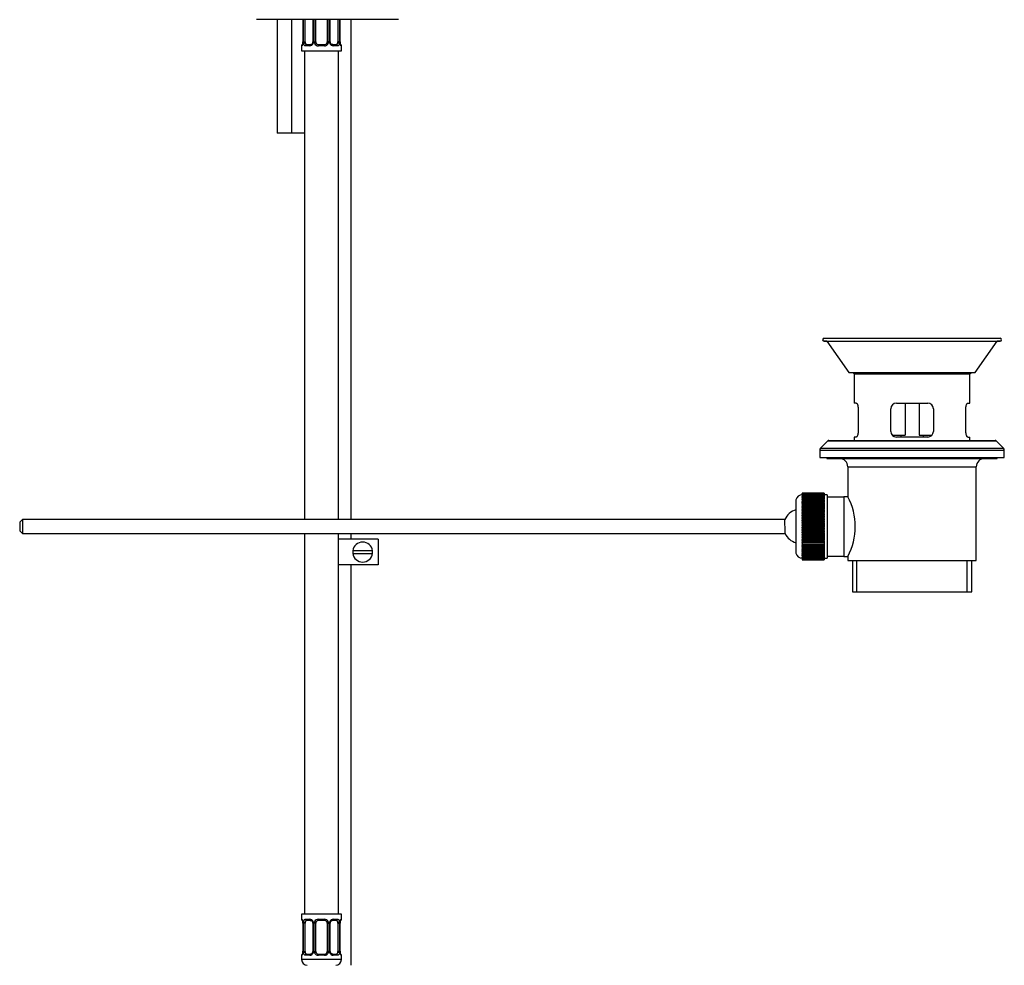
# Model space of a CAD drawing. Units: millimetres. Extents: x 7 to 205, y 26 to 289.
# Drawn here: x 84 to 188, y 121 to 221 of the extents above; entities that cross this region are included whole.
import ezdxf

# ---------------------------------------------------------------- set-up
doc = ezdxf.new("R2010")
doc.units = ezdxf.units.MM
for name, color, linetype in [('6776', 7, 'Continuous'), ('6947', 7, 'Continuous'), ('7719', 7, 'Continuous'), ('7723', 7, 'Continuous'), ('7943', 7, 'Continuous'), ('8232', 7, 'Continuous'), ('849', 7, 'Continuous'), ('Défaut', 7, 'Continuous')]:
    doc.layers.add(name, color=color, linetype=linetype)

# ---------------------------------------------------------------- blocks, each defined once
blk = doc.blocks.new('SE')
at = {"layer": '6776', "color": 7, "linetype": 'Continuous'}
for p, q in [((121.73, 166.08), (117.57, 166.08)), ((121.73, 166.08), (121.73, 163.38)), ((121.12, 164.88), (119.04, 164.88)), ((119.04, 164.58), (121.12, 164.58)), ((121.73, 163.38), (117.57, 163.38))]:
    blk.add_line(p, q, dxfattribs=at)
for start, end in [(8.2132, 171.7868), (171.7868, 188.2132), (188.2132, 351.7868), (351.7868, 8.2132)]:
    blk.add_arc((120.08, 164.73), 1.05, start, end, dxfattribs=at)
for points in [[(117.53, 166.06), (117.54, 166.07), (117.55, 166.07), (117.57, 166.08)], [(117.57, 163.38), (117.55, 163.38), (117.54, 163.39), (117.53, 163.39)]]:
    blk.add_open_spline(points, degree=3, dxfattribs=at)
at = {"layer": '6947', "color": 7, "linetype": 'Continuous'}
for p, q in [((177.39, 180.48), (177.39, 177.09)), ((178.87, 180.48), (178.87, 177.09)), ((176.03, 177.09), (177.39, 177.09)), ((176.93, 177.09), (176.93, 176.88)), ((178.87, 177.09), (180.23, 177.09)), ((179.33, 176.88), (179.33, 177.09))]:
    blk.add_line(p, q, dxfattribs=at)
at = {"layer": '7719', "color": 7, "linetype": 'Continuous'}
for p, q in [((118.88, 168.18), (118.88, 220.98)), ((118.88, 166.08), (118.88, 166.68)), ((118.88, 121.08), (118.88, 163.38)), ((117.38, 121.09), (117.38, 121.08))]:
    blk.add_line(p, q, dxfattribs=at)
at = {"layer": '7723', "color": 7, "linetype": 'Continuous'}
for p, q in [((168.83, 187.32), (187.43, 187.32)), ((168.83, 187.02), (187.43, 187.02)), ((169.14, 187), (187.12, 187)), ((169.14, 187), (171.46, 183.72)), ((184.79, 183.72), (187.12, 187)), ((171.46, 183.72), (184.79, 183.72)), ((171.86, 183.72), (172.01, 183.57)), ((172.01, 183.57), (184.25, 183.57)), ((172.01, 183.57), (172.01, 180.48)), ((184.25, 183.57), (184.4, 183.72)), ((184.25, 180.48), (184.25, 183.57)), ((172.23, 180.48), (172.01, 180.48)), ((176.48, 180.48), (179.78, 180.48)), ((184.02, 180.48), (184.25, 180.48)), ((172.44, 179.88), (172.44, 177.48)), ((175.88, 177.48), (175.88, 179.88)), ((180.38, 179.88), (180.38, 177.48)), ((183.82, 177.48), (183.82, 179.88)), ((172.23, 176.88), (172.01, 176.88)), ((172.01, 176.88), (172.01, 176.52)), ((179.78, 176.88), (176.48, 176.88)), ((184.02, 176.88), (184.25, 176.88)), ((184.25, 176.52), (184.25, 176.88)), ((169.23, 176.47), (168.47, 175.71)), ((169.23, 176.47), (187.02, 176.47)), ((169.34, 176.52), (186.92, 176.52)), ((187.79, 175.71), (187.02, 176.47)), ((168.38, 175.49), (187.88, 175.49)), ((168.38, 175.49), (168.38, 174.72)), ((168.47, 175.71), (187.79, 175.71)), ((187.88, 174.72), (187.88, 175.49)), ((168.38, 174.72), (187.88, 174.72)), ((169.13, 174.72), (169.13, 174.63)), ((169.13, 174.63), (187.13, 174.63)), ((187.13, 174.63), (187.13, 174.72)), ((171.34, 173.73), (184.91, 173.73)), ((171.34, 173.73), (171.34, 170.58)), ((184.91, 163.83), (184.91, 173.73)), ((166.52, 170.94), (166.52, 170.93)), ((168.86, 170.94), (166.52, 170.94)), ((166.52, 170.94), (168.86, 170.94)), ((166.52, 170.94), (166.52, 170.94)), ((166.52, 170.93), (168.86, 170.93)), ((166.52, 170.92), (166.52, 170.93)), ((166.52, 170.92), (166.52, 170.91)), ((168.86, 170.92), (166.52, 170.92)), ((166.52, 170.91), (168.86, 170.91)), ((166.52, 170.9), (166.52, 170.91)), ((166.52, 170.9), (166.52, 170.88)), ((168.86, 170.9), (166.52, 170.9)), ((166.52, 170.88), (168.86, 170.88)), ((166.52, 170.87), (166.52, 170.88)), ((166.52, 170.87), (166.52, 170.85)), ((168.86, 170.87), (166.52, 170.87)), ((166.52, 170.85), (168.86, 170.85)), ((166.52, 170.83), (166.52, 170.85)), ((166.52, 170.83), (166.52, 170.8)), ((168.86, 170.83), (166.52, 170.83)), ((166.52, 170.8), (168.86, 170.8)), ((166.52, 170.79), (166.52, 170.8)), ((166.52, 170.79), (166.52, 170.75)), ((168.86, 170.79), (166.52, 170.79)), ((166.52, 170.75), (168.86, 170.75)), ((166.52, 170.73), (166.52, 170.75)), ((166.52, 170.73), (166.52, 170.68)), ((168.86, 170.73), (166.52, 170.73)), ((166.52, 170.68), (168.86, 170.68)), ((166.52, 170.66), (166.52, 170.68)), ((166.52, 170.66), (166.52, 170.61)), ((168.86, 170.66), (166.52, 170.66)), ((168.86, 170.94), (168.86, 170.93)), ((168.86, 170.94), (168.86, 170.94)), ((168.86, 170.92), (168.86, 170.93)), ((168.86, 170.92), (168.86, 170.91)), ((168.86, 170.9), (168.86, 170.91)), ((168.86, 170.9), (168.86, 170.88)), ((168.86, 170.87), (168.86, 170.88)), ((168.86, 170.87), (168.86, 170.85)), ((168.86, 170.83), (168.86, 170.85)), ((168.86, 170.83), (168.86, 170.8)), ((168.86, 170.79), (168.86, 170.8)), ((168.86, 170.79), (168.86, 170.75)), ((169.16, 170.77), (168.86, 170.77)), ((168.86, 170.73), (168.86, 170.75)), ((168.86, 170.73), (168.86, 170.68)), ((168.86, 170.66), (168.86, 170.68)), ((168.86, 170.66), (168.86, 170.61)), ((169.16, 170.77), (169.16, 164.08)), ((165.86, 170.24), (165.86, 164.62)), ((166.52, 170.61), (168.86, 170.61)), ((166.52, 170.58), (166.52, 170.61)), ((166.52, 170.58), (166.52, 170.53)), ((168.86, 170.58), (166.52, 170.58)), ((166.52, 170.53), (168.86, 170.53)), ((166.52, 170.5), (166.52, 170.53)), ((166.52, 170.5), (166.52, 170.44)), ((168.86, 170.5), (166.52, 170.5)), ((166.52, 170.44), (168.86, 170.44)), ((166.52, 170.41), (166.52, 170.44)), ((166.52, 170.41), (166.52, 170.34)), ((168.86, 170.41), (166.52, 170.41)), ((166.52, 170.34), (168.86, 170.34)), ((166.52, 170.3), (166.52, 170.34)), ((166.52, 170.3), (166.52, 170.23)), ((168.86, 170.3), (166.52, 170.3)), ((166.52, 170.23), (168.86, 170.23)), ((166.52, 170.2), (166.52, 170.23)), ((166.52, 170.2), (166.52, 170.12)), ((168.86, 170.2), (166.52, 170.2)), ((166.52, 170.12), (168.86, 170.12)), ((166.52, 170.08), (166.52, 170.12)), ((166.52, 170.08), (166.52, 169.99)), ((168.86, 170.08), (166.52, 170.08)), ((166.52, 169.99), (168.86, 169.99)), ((166.52, 169.95), (166.52, 169.99)), ((166.52, 169.95), (166.52, 169.87)), ((168.86, 169.95), (166.52, 169.95)), ((166.52, 169.87), (168.86, 169.87)), ((166.52, 169.82), (166.52, 169.87)), ((166.52, 169.82), (166.52, 169.73)), ((168.86, 169.82), (166.52, 169.82)), ((166.52, 169.73), (168.86, 169.73)), ((166.52, 169.69), (166.52, 169.73)), ((166.52, 169.69), (166.52, 169.59)), ((168.86, 169.69), (166.52, 169.69)), ((166.52, 169.59), (168.86, 169.59)), ((166.52, 169.54), (166.52, 169.59)), ((168.86, 170.58), (168.86, 170.61)), ((168.86, 170.58), (168.86, 170.53)), ((168.86, 170.5), (168.86, 170.53)), ((168.86, 170.5), (168.86, 170.44)), ((168.86, 170.41), (168.86, 170.44)), ((168.86, 170.41), (168.86, 170.34)), ((168.86, 170.3), (168.86, 170.34)), ((168.86, 170.3), (168.86, 170.23)), ((168.86, 170.2), (168.86, 170.23)), ((168.86, 170.2), (168.86, 170.12)), ((168.86, 170.08), (168.86, 170.12)), ((168.86, 170.08), (168.86, 169.99)), ((168.86, 169.95), (168.86, 169.99)), ((168.86, 169.95), (168.86, 169.87)), ((168.86, 169.82), (168.86, 169.87)), ((168.86, 169.82), (168.86, 169.73)), ((168.86, 169.69), (168.86, 169.73)), ((168.86, 169.69), (168.86, 169.59)), ((168.86, 169.54), (168.86, 169.59)), ((170.93, 170.55), (169.16, 170.55)), ((170.93, 170.58), (170.93, 164.28)), ((171.34, 170.58), (170.93, 170.58)), ((166.52, 169.54), (166.52, 169.44)), ((168.86, 169.54), (166.52, 169.54)), ((166.52, 169.44), (168.86, 169.44)), ((166.52, 169.39), (166.52, 169.44)), ((166.52, 169.39), (166.52, 169.29)), ((168.86, 169.39), (166.52, 169.39)), ((166.52, 169.29), (168.86, 169.29)), ((166.52, 169.24), (166.52, 169.29)), ((166.52, 169.24), (166.52, 169.13)), ((168.86, 169.24), (166.52, 169.24)), ((166.52, 169.13), (168.86, 169.13)), ((166.52, 169.08), (166.52, 169.13)), ((166.52, 169.08), (166.52, 168.97)), ((168.86, 169.08), (166.52, 169.08)), ((166.52, 168.97), (166.52, 168.97)), ((166.52, 168.97), (168.86, 168.97)), ((168.86, 168.97), (166.52, 168.97)), ((166.52, 168.91), (166.52, 168.97)), ((166.52, 168.91), (166.52, 168.81)), ((168.86, 168.91), (166.52, 168.91)), ((166.52, 168.81), (166.52, 168.8)), ((168.86, 168.81), (166.52, 168.81)), ((166.52, 168.8), (168.86, 168.8)), ((166.52, 168.74), (166.52, 168.8)), ((166.52, 168.74), (166.52, 168.65)), ((168.86, 168.74), (166.52, 168.74)), ((166.52, 168.65), (166.52, 168.63)), ((168.86, 168.65), (166.52, 168.65)), ((166.52, 168.63), (168.86, 168.63)), ((166.52, 168.57), (166.52, 168.63)), ((166.52, 168.57), (166.52, 168.48)), ((168.86, 168.57), (166.52, 168.57)), ((168.86, 169.54), (168.86, 169.44)), ((168.86, 169.39), (168.86, 169.44)), ((168.86, 169.39), (168.86, 169.29)), ((168.86, 169.24), (168.86, 169.29)), ((168.86, 169.24), (168.86, 169.13)), ((168.86, 169.08), (168.86, 169.13)), ((168.86, 169.08), (168.86, 168.97)), ((168.86, 168.97), (168.86, 168.97)), ((168.86, 168.91), (168.86, 168.97)), ((168.86, 168.91), (168.86, 168.81)), ((168.86, 168.81), (168.86, 168.8)), ((168.86, 168.74), (168.86, 168.8)), ((168.86, 168.74), (168.86, 168.65)), ((168.86, 168.65), (168.86, 168.63)), ((168.86, 168.57), (168.86, 168.63)), ((168.86, 168.57), (168.86, 168.48)), ((84.14, 168.18), (83.84, 167.88)), ((83.84, 167.88), (83.84, 166.98)), ((84.14, 168.18), (84.14, 166.68)), ((164.69, 168.18), (84.14, 168.18)), ((166.52, 168.48), (166.52, 168.45)), ((168.86, 168.48), (166.52, 168.48)), ((166.52, 168.45), (168.86, 168.45)), ((166.52, 168.4), (166.52, 168.45)), ((166.52, 168.4), (166.52, 168.31)), ((168.86, 168.4), (166.52, 168.4)), ((166.52, 168.31), (166.52, 168.28)), ((168.86, 168.31), (166.52, 168.31)), ((166.52, 168.28), (168.86, 168.28)), ((166.52, 168.22), (166.52, 168.28)), ((166.52, 168.22), (166.52, 168.14)), ((168.86, 168.22), (166.52, 168.22)), ((166.52, 168.14), (166.52, 168.1)), ((168.86, 168.14), (166.52, 168.14)), ((166.52, 168.1), (168.86, 168.1)), ((166.52, 168.04), (166.52, 168.1)), ((166.52, 168.04), (166.52, 167.96)), ((168.86, 168.04), (166.52, 168.04)), ((166.52, 167.96), (166.52, 167.92)), ((168.86, 167.96), (166.52, 167.96)), ((166.52, 167.92), (168.86, 167.92)), ((166.52, 167.86), (166.52, 167.92)), ((166.52, 167.86), (166.52, 167.78)), ((168.86, 167.86), (166.52, 167.86)), ((166.52, 167.78), (166.52, 167.73)), ((168.86, 167.78), (166.52, 167.78)), ((166.52, 167.73), (168.86, 167.73)), ((166.52, 167.67), (166.52, 167.73)), ((166.52, 167.67), (166.52, 167.61)), ((168.86, 167.67), (166.52, 167.67)), ((166.52, 167.61), (166.52, 167.55)), ((168.86, 167.61), (166.52, 167.61)), ((166.52, 167.55), (168.86, 167.55)), ((166.52, 167.49), (166.52, 167.55)), ((168.86, 168.48), (168.86, 168.45)), ((168.86, 168.4), (168.86, 168.45)), ((168.86, 168.4), (168.86, 168.31)), ((168.86, 168.31), (168.86, 168.28)), ((168.86, 168.22), (168.86, 168.28)), ((168.86, 168.22), (168.86, 168.14)), ((168.86, 168.14), (168.86, 168.1)), ((168.86, 168.04), (168.86, 168.1)), ((168.86, 168.04), (168.86, 167.96)), ((168.86, 167.96), (168.86, 167.92)), ((168.86, 167.86), (168.86, 167.92)), ((168.86, 167.86), (168.86, 167.78)), ((168.86, 167.78), (168.86, 167.73)), ((168.86, 167.67), (168.86, 167.73)), ((168.86, 167.67), (168.86, 167.61)), ((168.86, 167.61), (168.86, 167.55)), ((168.86, 167.49), (168.86, 167.55)), ((83.84, 166.98), (84.14, 166.68)), ((84.14, 166.68), (164.72, 166.68)), ((166.52, 167.49), (166.52, 167.43)), ((168.86, 167.49), (166.52, 167.49)), ((166.52, 167.43), (166.52, 167.37)), ((168.86, 167.43), (166.52, 167.43)), ((166.52, 167.37), (168.86, 167.37)), ((166.52, 167.31), (166.52, 167.37)), ((166.52, 167.31), (166.52, 167.25)), ((168.86, 167.31), (166.52, 167.31)), ((166.52, 167.25), (166.52, 167.18)), ((168.86, 167.25), (166.52, 167.25)), ((166.52, 167.18), (168.86, 167.18)), ((166.52, 167.12), (166.52, 167.18)), ((166.52, 167.12), (166.52, 167.07)), ((168.86, 167.12), (166.52, 167.12)), ((166.52, 167.07), (166.52, 167)), ((168.86, 167.07), (166.52, 167.07)), ((166.52, 167), (168.86, 167)), ((166.52, 166.94), (166.52, 167)), ((166.52, 166.94), (166.52, 166.9)), ((168.86, 166.94), (166.52, 166.94)), ((166.52, 166.9), (166.52, 166.82)), ((168.86, 166.9), (166.52, 166.9)), ((166.52, 166.82), (168.86, 166.82)), ((166.52, 166.76), (166.52, 166.82)), ((166.52, 166.76), (166.52, 166.72)), ((168.86, 166.76), (166.52, 166.76)), ((166.52, 166.72), (166.52, 166.64)), ((168.86, 166.72), (166.52, 166.72)), ((166.52, 166.64), (168.86, 166.64)), ((166.52, 166.58), (166.52, 166.64)), ((166.52, 166.58), (166.52, 166.55)), ((168.86, 166.58), (166.52, 166.58)), ((166.52, 166.55), (166.52, 166.46)), ((168.86, 166.55), (166.52, 166.55)), ((168.86, 167.49), (168.86, 167.43)), ((168.86, 167.43), (168.86, 167.37)), ((168.86, 167.31), (168.86, 167.37)), ((168.86, 167.31), (168.86, 167.25)), ((168.86, 167.25), (168.86, 167.18)), ((168.86, 167.12), (168.86, 167.18)), ((168.86, 167.12), (168.86, 167.07)), ((168.86, 167.07), (168.86, 167)), ((168.86, 166.94), (168.86, 167)), ((168.86, 166.94), (168.86, 166.9)), ((168.86, 166.9), (168.86, 166.82)), ((168.86, 166.76), (168.86, 166.82)), ((168.86, 166.76), (168.86, 166.72)), ((168.86, 166.72), (168.86, 166.64)), ((168.86, 166.58), (168.86, 166.64)), ((168.86, 166.58), (168.86, 166.55)), ((168.86, 166.55), (168.86, 166.46)), ((166.52, 166.46), (168.86, 166.46)), ((166.52, 166.4), (166.52, 166.46)), ((166.52, 166.4), (166.52, 166.38)), ((168.86, 166.4), (166.52, 166.4)), ((166.52, 166.38), (166.52, 166.28)), ((168.86, 166.38), (166.52, 166.38)), ((166.52, 166.28), (168.86, 166.28)), ((166.52, 166.23), (166.52, 166.28)), ((166.52, 166.23), (166.52, 166.21)), ((168.86, 166.23), (166.52, 166.23)), ((166.52, 166.21), (166.52, 166.11)), ((168.86, 166.21), (166.52, 166.21)), ((166.52, 166.11), (168.86, 166.11)), ((166.52, 166.06), (166.52, 166.11)), ((166.52, 166.06), (166.52, 166.04)), ((168.86, 166.06), (166.52, 166.06)), ((166.52, 166.04), (166.52, 165.94)), ((168.86, 166.04), (166.52, 166.04)), ((166.52, 165.94), (168.86, 165.94)), ((166.52, 165.89), (166.52, 165.94)), ((166.52, 165.89), (166.52, 165.88)), ((168.86, 165.89), (166.52, 165.89)), ((166.52, 165.88), (166.52, 165.78)), ((168.86, 165.88), (166.52, 165.88)), ((166.52, 165.78), (168.86, 165.78)), ((166.52, 165.73), (166.52, 165.78)), ((166.52, 165.73), (166.52, 165.62)), ((168.86, 165.73), (166.52, 165.73)), ((166.52, 165.73), (166.52, 165.73)), ((168.86, 165.73), (166.52, 165.73)), ((166.52, 165.62), (168.86, 165.62)), ((166.52, 165.57), (166.52, 165.62)), ((166.52, 165.57), (166.52, 165.46)), ((168.86, 165.57), (166.52, 165.57)), ((166.52, 165.46), (168.86, 165.46)), ((166.52, 165.42), (166.52, 165.46)), ((168.86, 166.4), (168.86, 166.46)), ((168.86, 166.4), (168.86, 166.38)), ((168.86, 166.38), (168.86, 166.28)), ((168.86, 166.23), (168.86, 166.28)), ((168.86, 166.23), (168.86, 166.21)), ((168.86, 166.21), (168.86, 166.11)), ((168.86, 166.06), (168.86, 166.11)), ((168.86, 166.06), (168.86, 166.04)), ((168.86, 166.04), (168.86, 165.94)), ((168.86, 165.89), (168.86, 165.94)), ((168.86, 165.89), (168.86, 165.88)), ((168.86, 165.88), (168.86, 165.78)), ((168.86, 165.73), (168.86, 165.78)), ((168.86, 165.73), (168.86, 165.73)), ((168.86, 165.73), (168.86, 165.62)), ((168.86, 165.57), (168.86, 165.62)), ((168.86, 165.57), (168.86, 165.46)), ((168.86, 165.42), (168.86, 165.46)), ((166.52, 165.42), (166.52, 165.32)), ((168.86, 165.42), (166.52, 165.42)), ((166.52, 165.32), (168.86, 165.32)), ((166.52, 165.27), (166.52, 165.32)), ((166.52, 165.27), (166.52, 165.17)), ((168.86, 165.27), (166.52, 165.27)), ((166.52, 165.17), (168.86, 165.17)), ((166.52, 165.13), (166.52, 165.17)), ((166.52, 165.13), (166.52, 165.03)), ((168.86, 165.13), (166.52, 165.13)), ((166.52, 165.03), (168.86, 165.03)), ((166.52, 164.99), (166.52, 165.03)), ((166.52, 164.99), (166.52, 164.9)), ((168.86, 164.99), (166.52, 164.99)), ((166.52, 164.9), (168.86, 164.9)), ((166.52, 164.86), (166.52, 164.9)), ((166.52, 164.86), (166.52, 164.78)), ((168.86, 164.86), (166.52, 164.86)), ((166.52, 164.78), (168.86, 164.78)), ((166.52, 164.74), (166.52, 164.78)), ((166.52, 164.74), (166.52, 164.66)), ((168.86, 164.74), (166.52, 164.74)), ((166.52, 164.66), (168.86, 164.66)), ((166.52, 164.63), (166.52, 164.66)), ((166.52, 164.63), (166.52, 164.55)), ((168.86, 164.63), (166.52, 164.63)), ((166.52, 164.55), (168.86, 164.55)), ((166.52, 164.52), (166.52, 164.55)), ((166.52, 164.52), (166.52, 164.45)), ((168.86, 164.52), (166.52, 164.52)), ((166.52, 164.45), (168.86, 164.45)), ((166.52, 164.42), (166.52, 164.45)), ((166.52, 164.42), (166.52, 164.36)), ((168.86, 164.42), (166.52, 164.42)), ((168.86, 165.42), (168.86, 165.32)), ((168.86, 165.27), (168.86, 165.32)), ((168.86, 165.27), (168.86, 165.17)), ((168.86, 165.13), (168.86, 165.17)), ((168.86, 165.13), (168.86, 165.03)), ((168.86, 164.99), (168.86, 165.03)), ((168.86, 164.99), (168.86, 164.9)), ((168.86, 164.86), (168.86, 164.9)), ((168.86, 164.86), (168.86, 164.78)), ((168.86, 164.74), (168.86, 164.78)), ((168.86, 164.74), (168.86, 164.66)), ((168.86, 164.63), (168.86, 164.66)), ((168.86, 164.63), (168.86, 164.55)), ((168.86, 164.52), (168.86, 164.55)), ((168.86, 164.52), (168.86, 164.45)), ((168.86, 164.42), (168.86, 164.45)), ((168.86, 164.42), (168.86, 164.36)), ((166.52, 164.36), (168.86, 164.36)), ((166.52, 164.33), (166.52, 164.36)), ((166.52, 164.33), (166.52, 164.27)), ((168.86, 164.33), (166.52, 164.33)), ((166.52, 164.27), (168.86, 164.27)), ((166.52, 164.25), (166.52, 164.27)), ((166.52, 164.25), (166.52, 164.2)), ((168.86, 164.25), (166.52, 164.25)), ((166.52, 164.2), (168.86, 164.2)), ((166.52, 164.17), (166.52, 164.2)), ((166.52, 164.17), (166.52, 164.13)), ((168.86, 164.17), (166.52, 164.17)), ((166.52, 164.13), (168.86, 164.13)), ((166.52, 164.11), (166.52, 164.13)), ((166.52, 164.11), (166.52, 164.07)), ((168.86, 164.11), (166.52, 164.11)), ((166.52, 164.07), (168.86, 164.07)), ((166.52, 164.05), (166.52, 164.07)), ((166.52, 164.05), (166.52, 164.02)), ((168.86, 164.05), (166.52, 164.05)), ((166.52, 164.02), (168.86, 164.02)), ((166.52, 164.01), (166.52, 164.02)), ((166.52, 164.01), (166.52, 163.98)), ((168.86, 164.01), (166.52, 164.01)), ((166.52, 163.98), (168.86, 163.98)), ((166.52, 163.97), (166.52, 163.98)), ((166.52, 163.97), (166.52, 163.95)), ((168.86, 163.97), (166.52, 163.97)), ((166.52, 163.95), (168.86, 163.95)), ((166.52, 163.94), (166.52, 163.95)), ((166.52, 163.94), (166.52, 163.93)), ((168.86, 163.94), (166.52, 163.94)), ((166.52, 163.93), (166.52, 163.92)), ((168.86, 163.93), (166.52, 163.93)), ((166.52, 163.93), (168.86, 163.93)), ((166.52, 163.93), (166.52, 163.93)), ((166.52, 163.92), (166.52, 163.92)), ((166.52, 163.92), (168.86, 163.92)), ((168.86, 163.92), (166.52, 163.92)), ((166.52, 163.92), (168.86, 163.92)), ((166.52, 163.92), (166.52, 163.92)), ((168.86, 164.33), (168.86, 164.36)), ((168.86, 164.33), (168.86, 164.27)), ((168.86, 164.25), (168.86, 164.27)), ((168.86, 164.25), (168.86, 164.2)), ((168.86, 164.17), (168.86, 164.2)), ((168.86, 164.17), (168.86, 164.13)), ((168.86, 164.11), (168.86, 164.13)), ((168.86, 164.11), (168.86, 164.07)), ((168.86, 164.08), (169.16, 164.08)), ((168.86, 164.05), (168.86, 164.07)), ((168.86, 164.05), (168.86, 164.02)), ((168.86, 164.01), (168.86, 164.02)), ((168.86, 164.01), (168.86, 163.98)), ((168.86, 163.97), (168.86, 163.98)), ((168.86, 163.97), (168.86, 163.95)), ((168.86, 163.94), (168.86, 163.95)), ((168.86, 163.94), (168.86, 163.93)), ((168.86, 163.93), (168.86, 163.92)), ((168.86, 163.93), (168.86, 163.93)), ((168.86, 163.92), (168.86, 163.92)), ((168.86, 163.92), (168.86, 163.92)), ((169.16, 164.31), (170.93, 164.31)), ((170.93, 164.28), (171.35, 164.28)), ((171.34, 164.29), (171.34, 163.83)), ((171.34, 163.83), (184.91, 163.83)), ((171.83, 163.83), (171.83, 160.53)), ((172.29, 160.53), (172.29, 163.83)), ((183.97, 160.53), (183.97, 163.83)), ((184.43, 160.53), (184.43, 163.83)), ((171.83, 160.53), (184.43, 160.53))]:
    blk.add_line(p, q, dxfattribs=at)
for centre, radius, start, end in [((168.83, 187.17), 0.15, 90, 270), ((187.43, 187.17), 0.15, 270, 90), ((168.83, 183.98), 3.04, 84.1245, 90), ((187.43, 183.98), 3.04, 90, 95.8755), ((176.48, 179.88), 0.6, 90, 180), ((179.78, 179.88), 0.6, 0, 90), ((176.48, 177.48), 0.6, 180, 270), ((179.78, 177.48), 0.6, 270, 0), ((169.34, 176.37), 0.15, 90, 135), ((186.92, 176.37), 0.15, 45, 90), ((168.68, 175.49), 0.3, 135, 180), ((187.58, 175.49), 0.3, 0, 45), ((170.44, 173.73), 0.9, 0, 90), ((185.81, 173.73), 0.9, 90, 180), ((166.52, 170.1), 0.675, 90.0406, 168.2775), ((165.37, 167.43), 6.76, 332.2123, 27.7877), ((166.34, 167.46), 1.8, 105.466, 156.5382), ((166.34, 167.46), 1.8, 205.4903, 254.534), ((166.52, 164.76), 0.675, 191.7225, 269.9594)]:
    blk.add_arc(centre, radius, start, end, dxfattribs=at)
for points, knots in [([(172.23, 180.48), (172.25, 180.48), (172.26, 180.47), (172.28, 180.46), (172.29, 180.45), (172.31, 180.42), (172.33, 180.4), (172.35, 180.36), (172.36, 180.33), (172.38, 180.28), (172.39, 180.25), (172.4, 180.18), (172.41, 180.15), (172.43, 180.04), (172.44, 179.96), (172.44, 179.88)], [0, 0, 0, 0, 0.125, 0.125, 0.25, 0.25, 0.375, 0.375, 0.5, 0.5, 0.625, 0.625, 0.75, 0.75, 1, 1, 1, 1]), ([(183.82, 179.88), (183.82, 179.92), (183.82, 179.96), (183.83, 180.04), (183.83, 180.08), (183.85, 180.19), (183.87, 180.25), (183.91, 180.36), (183.93, 180.4), (183.96, 180.45), (183.98, 180.46), (184, 180.47), (184.01, 180.48), (184.02, 180.48)], [0, 0, 0, 0, 0.125, 0.125, 0.25, 0.25, 0.5, 0.5, 0.75, 0.75, 0.875, 0.875, 1, 1, 1, 1]), ([(172.44, 177.48), (172.44, 177.44), (172.44, 177.4), (172.43, 177.32), (172.42, 177.28), (172.41, 177.17), (172.39, 177.1), (172.35, 177), (172.33, 176.95), (172.29, 176.91), (172.28, 176.9), (172.26, 176.88), (172.25, 176.88), (172.23, 176.88)], [0, 0, 0, 0, 0.125, 0.125, 0.25, 0.25, 0.5, 0.5, 0.75, 0.75, 0.875, 0.875, 1, 1, 1, 1]), ([(184.02, 176.88), (184.01, 176.88), (184, 176.88), (183.98, 176.9), (183.96, 176.91), (183.94, 176.94), (183.93, 176.95), (183.91, 177), (183.9, 177.02), (183.88, 177.08), (183.87, 177.11), (183.85, 177.17), (183.84, 177.21), (183.83, 177.32), (183.82, 177.4), (183.82, 177.48)], [0, 0, 0, 0, 0.125, 0.125, 0.25, 0.25, 0.375, 0.375, 0.5, 0.5, 0.625, 0.625, 0.75, 0.75, 1, 1, 1, 1]), ([(164.71, 166.9), (164.71, 167.04), (164.71, 167.23), (164.7, 167.62), (164.69, 167.82), (164.69, 168.1), (164.69, 168.18), (164.69, 168.18)], [0, 0, 0, 0, 0.125, 0.125, 0.25, 0.25, 0.3747548, 0.3747548, 0.3747548, 0.3747548])]:
    blk.add_open_spline(points, degree=3, knots=knots, dxfattribs=at)
blk.add_open_spline([(164.72, 166.68), (164.72, 166.68), (164.72, 166.76), (164.71, 166.9)], degree=3, dxfattribs=at)
at = {"layer": '7943', "color": 7, "linetype": 'Continuous'}
blk.add_line((123.85, 220.98), (108.85, 220.98), dxfattribs=at)
at = {"layer": '8232', "color": 7, "linetype": 'Continuous'}
for p, q in [((113.76, 220.98), (113.76, 218.64)), ((113.77, 220.98), (113.77, 218.64)), ((113.81, 218.64), (113.81, 220.98)), ((113.99, 218.64), (113.99, 220.98)), ((114.81, 220.98), (114.81, 218.64)), ((114.88, 220.98), (114.88, 218.64)), ((114.97, 218.64), (114.97, 220.98)), ((115.13, 218.64), (115.13, 220.98)), ((116.33, 220.98), (116.33, 218.64)), ((116.49, 220.98), (116.49, 218.64)), ((116.57, 218.64), (116.57, 220.98)), ((116.64, 218.64), (116.64, 220.98)), ((117.47, 220.98), (117.47, 218.64)), ((117.65, 220.98), (117.65, 218.64)), ((117.68, 218.64), (117.68, 220.98)), ((117.69, 218.64), (117.69, 220.98)), ((113.76, 218.64), (113.77, 218.64)), ((113.81, 218.64), (113.99, 218.64)), ((114.88, 218.64), (114.81, 218.64)), ((114.97, 218.64), (115.13, 218.64)), ((116.49, 218.64), (116.33, 218.64)), ((116.57, 218.64), (116.64, 218.64)), ((117.65, 218.64), (117.47, 218.64)), ((117.69, 218.64), (117.68, 218.64)), ((113.65, 218.22), (113.63, 218.22)), ((113.63, 218.22), (113.63, 217.68)), ((113.63, 217.68), (117.83, 217.68)), ((113.93, 217.68), (113.93, 168.18)), ((114.49, 218.22), (114.04, 218.22)), ((114.13, 218.34), (114.56, 218.34)), ((116.05, 218.22), (115.41, 218.22)), ((115.43, 218.34), (116.03, 218.34)), ((116.9, 218.34), (117.32, 218.34)), ((117.42, 218.22), (116.97, 218.22)), ((117.53, 168.18), (117.53, 217.68)), ((117.8, 218.22), (117.83, 218.22)), ((117.83, 217.68), (117.83, 218.22)), ((113.93, 166.68), (113.93, 126.48)), ((117.53, 126.48), (117.53, 166.68)), ((117.83, 126.48), (113.63, 126.48)), ((113.63, 126.48), (113.63, 125.94)), ((113.63, 125.94), (113.65, 125.94)), ((114.04, 125.94), (114.49, 125.94)), ((115.41, 125.94), (116.05, 125.94)), ((116.97, 125.94), (117.42, 125.94)), ((117.83, 125.94), (117.8, 125.94)), ((117.83, 125.94), (117.83, 126.48)), ((113.77, 125.52), (113.76, 125.52)), ((113.76, 125.52), (113.76, 122.55)), ((113.77, 125.52), (113.77, 122.55)), ((113.81, 122.55), (113.81, 125.52)), ((113.99, 125.52), (113.81, 125.52)), ((113.99, 122.55), (113.99, 125.52)), ((114.56, 125.82), (114.13, 125.82)), ((114.81, 125.52), (114.88, 125.52)), ((114.81, 125.52), (114.81, 122.55)), ((114.88, 125.52), (114.88, 122.55)), ((114.97, 122.55), (114.97, 125.52)), ((115.13, 125.52), (114.97, 125.52)), ((115.13, 122.55), (115.13, 125.52)), ((116.03, 125.82), (115.43, 125.82)), ((116.33, 125.52), (116.33, 122.55)), ((116.33, 125.52), (116.49, 125.52)), ((116.49, 125.52), (116.49, 122.55)), ((116.57, 122.55), (116.57, 125.52)), ((116.64, 125.52), (116.57, 125.52)), ((116.64, 122.55), (116.64, 125.52)), ((117.32, 125.82), (116.9, 125.82)), ((117.47, 125.52), (117.47, 122.55)), ((117.47, 125.52), (117.65, 125.52)), ((117.65, 125.52), (117.65, 122.55)), ((117.68, 122.55), (117.68, 125.52)), ((117.68, 125.52), (117.69, 125.52)), ((117.69, 122.55), (117.69, 125.52)), ((113.63, 122.13), (113.65, 122.13)), ((113.63, 122.13), (113.63, 121.68)), ((113.76, 122.55), (113.77, 122.55)), ((113.81, 122.55), (113.99, 122.55)), ((114.49, 122.13), (114.04, 122.13)), ((114.13, 122.25), (114.56, 122.25)), ((114.88, 122.55), (114.81, 122.55)), ((114.97, 122.55), (115.13, 122.55)), ((116.05, 122.13), (115.41, 122.13)), ((115.43, 122.25), (116.03, 122.25)), ((116.49, 122.55), (116.33, 122.55)), ((116.57, 122.55), (116.64, 122.55)), ((116.9, 122.25), (117.32, 122.25)), ((117.42, 122.13), (116.97, 122.13)), ((117.65, 122.55), (117.47, 122.55)), ((117.69, 122.55), (117.68, 122.55)), ((117.8, 122.13), (117.83, 122.13)), ((117.83, 121.68), (117.83, 122.13)), ((117.83, 121.68), (113.63, 121.68))]:
    blk.add_line(p, q, dxfattribs=at)
for centre, radius, start, end in [((112.77, 218.63), 1, 349.7304, 0.1284), ((114.64, 218.63), 0.833, 179.628, 192.1955), ((114.53, 218.61), 0.279, 274.8605, 345.5271), ((114.59, 218.62), 0.222, 330.4695, 5.2008), ((114.47, 218.64), 0.413, 334.0799, 0.1199), ((115.37, 218.63), 0.401, 179.817, 206.6505), ((115.43, 218.64), 0.3, 180, 205.5833), ((115.43, 218.64), 0.3, 205.5833, 270), ((116.03, 218.64), 0.3, 270, 334.4167), ((116.03, 218.64), 0.3, 334.4167, 0), ((116.09, 218.63), 0.402, 333.3511, 0.1815), ((116.99, 218.64), 0.413, 179.8791, 205.9211), ((116.85, 218.62), 0.209, 174.3822, 211.3527), ((116.82, 218.63), 0.833, 347.8078, 0.3687), ((118.69, 218.63), 1, 179.8705, 190.2708), ((113.75, 218.22), 0.12, 90, 180), ((114.47, 218.63), 0.416, 272.6748, 334.853), ((115.4, 218.66), 0.448, 207.8747, 270.7097), ((116.05, 218.66), 0.448, 269.2905, 332.1251), ((116.99, 218.63), 0.416, 205.1473, 267.3249), ((117.71, 218.22), 0.12, 0, 90), ((113.75, 125.94), 0.12, 180, 270), ((114.47, 125.52), 0.416, 25.1473, 87.3249), ((115.4, 125.49), 0.448, 89.2905, 152.1251), ((116.05, 125.49), 0.448, 27.8747, 90.7097), ((116.99, 125.52), 0.416, 92.6748, 154.853), ((117.71, 125.94), 0.12, 270, 0), ((112.77, 125.52), 1, 359.8705, 10.2708), ((114.64, 125.52), 0.833, 167.8078, 180.3687), ((114.6, 125.54), 0.209, 354.434, 31.3262), ((114.47, 125.52), 0.413, 359.8791, 25.9211), ((115.37, 125.52), 0.402, 153.3511, 180.1815), ((115.43, 125.52), 0.3, 154.4167, 180), ((115.43, 125.52), 0.3, 90, 154.4167), ((116.03, 125.52), 0.3, 25.5833, 90), ((116.03, 125.52), 0.3, 0, 25.5833), ((116.09, 125.52), 0.401, 359.817, 26.6505), ((116.99, 125.52), 0.413, 154.0799, 180.1199), ((116.87, 125.54), 0.223, 150.4812, 185.2067), ((116.93, 125.54), 0.279, 94.8418, 165.5247), ((116.82, 125.52), 0.833, 359.628, 12.1955), ((118.69, 125.52), 1, 169.7304, 180.1284), ((113.75, 122.13), 0.12, 90, 180), ((112.77, 122.55), 1, 349.7304, 0.1284), ((114.64, 122.55), 0.833, 179.628, 192.1955), ((114.47, 122.55), 0.416, 272.6748, 334.853), ((114.53, 122.53), 0.279, 274.8605, 345.5271), ((114.59, 122.53), 0.222, 330.4695, 5.2008), ((114.47, 122.55), 0.413, 334.0799, 0.1199), ((115.37, 122.55), 0.401, 179.817, 206.6505), ((115.4, 122.58), 0.448, 207.8747, 270.7097), ((115.43, 122.55), 0.3, 180, 205.5833), ((115.43, 122.55), 0.3, 205.5833, 270), ((116.03, 122.55), 0.3, 270, 334.4167), ((116.05, 122.58), 0.448, 269.2905, 332.1251), ((116.03, 122.55), 0.3, 334.4167, 0), ((116.09, 122.55), 0.402, 333.3511, 0.1815), ((116.99, 122.55), 0.413, 179.8791, 205.9211), ((116.99, 122.55), 0.416, 205.1473, 267.3249), ((116.85, 122.53), 0.209, 174.3822, 211.3527), ((116.82, 122.55), 0.833, 347.8078, 0.3687), ((118.69, 122.55), 1, 179.8705, 190.2708), ((117.71, 122.13), 0.12, 0, 90), ((114.23, 121.68), 0.6, 180, 270), ((117.23, 121.68), 0.6, 270, 0)]:
    blk.add_arc(centre, radius, start, end, dxfattribs=at)
for centre, major_axis, ratio, start_param, end_param in [((113.87, 218.45), (0.118, -0.021), 0.426558, 2.807135, 3.530367), ((113.93, 218.45), (-0.117, -0.025), 0.411702, 3.916772, 5.801948), ((114.2, 218.64), (0, -0.3), 0.707107, 4.712389, 5.158902), ((114.2, 218.64), (0, -0.3), 0.707107, 5.158902, 6.283185), ((114.89, 218.45), (0.109, -0.05), 0.191543, 3.11868, 4.319431), ((115.05, 218.45), (-0.108, -0.052), 0.155676, 3.141593, 5.026769), ((116.41, 218.45), (0.108, -0.052), 0.155676, 1.256416, 3.141593), ((116.56, 218.45), (-0.109, -0.05), 0.191543, 1.963754, 2.979603), ((116.56, 218.45), (-0.109, -0.05), 0.191543, 2.979603, 3.163484), ((117.26, 218.64), (0, 0.3), 0.707107, 3.141593, 4.265876), ((117.26, 218.64), (0, 0.3), 0.707107, 4.265876, 4.712389), ((117.52, 218.45), (0.117, -0.025), 0.411702, 0.481237, 2.366414), ((113.77, 218.22), (0, -0.12), 0.988455, 3.805387, 4.712389), ((113.87, 218.45), (0.118, -0.021), 0.426558, 3.126512, 3.530367), ((114.13, 218.22), (0, -0.12), 0.806081, 3.141593, 4.712389), ((114.56, 218.22), (0, -0.12), 0.591806, 3.141593, 4.712389), ((115.43, 218.22), (0, -0.12), 0.151515, 3.141593, 4.712389), ((116.03, 218.22), (0, -0.12), 0.151515, 1.570796, 3.141593), ((116.9, 218.22), (0, -0.12), 0.591806, 1.570796, 3.141593), ((117.32, 218.22), (0, -0.12), 0.806081, 1.570796, 3.141593), ((117.69, 218.22), (0, -0.12), 0.988455, 1.570796, 2.479647), ((113.77, 125.94), (0, -0.12), 0.988455, 4.712389, 5.616472), ((114.13, 125.94), (0, -0.12), 0.806081, 4.712389, 6.283185), ((114.56, 125.94), (0, -0.12), 0.591806, 4.712389, 6.283185), ((115.43, 125.94), (0, -0.12), 0.151515, 4.712389, 6.283185), ((116.03, 125.94), (0, -0.12), 0.151515, 0, 1.570796), ((116.9, 125.94), (0, -0.12), 0.591806, 0, 1.570796), ((117.32, 125.94), (0, -0.12), 0.806081, 0, 1.570796), ((117.69, 125.94), (0, -0.12), 0.988455, 0.705577, 1.570796), ((113.93, 125.7), (0.117, -0.025), 0.411702, 3.62283, 5.508006), ((114.2, 125.52), (0, -0.3), 0.707107, 4.265876, 4.712389), ((114.2, 125.52), (0, -0.3), 0.707107, 3.141593, 4.265876), ((114.89, 125.7), (0.109, 0.05), 0.191543, 1.963754, 3.155693), ((115.05, 125.7), (0.108, -0.052), 0.155676, 4.398009, 6.283185), ((116.41, 125.7), (-0.108, -0.052), 0.155676, 0, 1.885177), ((116.56, 125.7), (-0.109, 0.05), 0.191543, 3.126803, 4.319431), ((117.26, 125.52), (0, 0.3), 0.707107, 5.158902, 6.283185), ((117.52, 125.7), (-0.117, -0.025), 0.411702, 0.775179, 2.660356), ((117.26, 125.52), (0, 0.3), 0.707107, 4.712389, 5.158902), ((117.59, 125.7), (-0.118, 0.021), 0.426558, 2.795386, 3.530367), ((117.59, 125.7), (-0.118, 0.021), 0.426558, 3.126251, 3.530367), ((113.77, 122.13), (0, -0.12), 0.988455, 3.805387, 4.712389), ((113.87, 122.37), (0.118, -0.021), 0.426558, 2.807135, 3.530367), ((113.87, 122.37), (0.118, -0.021), 0.426558, 3.126512, 3.530367), ((113.93, 122.37), (-0.117, -0.025), 0.411702, 3.916772, 5.801948), ((114.2, 122.55), (0, -0.3), 0.707107, 4.712389, 5.158902), ((114.2, 122.55), (0, -0.3), 0.707107, 5.158902, 6.283185), ((114.13, 122.13), (0, -0.12), 0.806081, 3.141593, 4.712389), ((114.56, 122.13), (0, -0.12), 0.591806, 3.141593, 4.712389), ((114.89, 122.37), (0.109, -0.05), 0.191543, 3.11868, 4.319431), ((115.05, 122.37), (-0.108, -0.052), 0.155676, 3.141593, 5.026769), ((115.43, 122.13), (0, -0.12), 0.151515, 3.141593, 4.712389), ((116.03, 122.13), (0, -0.12), 0.151515, 1.570796, 3.141593), ((116.41, 122.37), (0.108, -0.052), 0.155676, 1.256416, 3.141593), ((116.56, 122.37), (-0.109, -0.05), 0.191543, 1.963754, 2.979603), ((116.56, 122.37), (-0.109, -0.05), 0.191543, 2.979603, 3.163484), ((116.9, 122.13), (0, -0.12), 0.591806, 1.570796, 3.141593), ((117.26, 122.55), (0, 0.3), 0.707107, 3.141593, 4.265876), ((117.32, 122.13), (0, -0.12), 0.806081, 1.570796, 3.141593), ((117.26, 122.55), (0, -0.3), 0.707107, 1.124283, 1.570796), ((117.52, 122.37), (0.117, -0.025), 0.411702, 0.481237, 2.366414), ((117.69, 122.13), (0, -0.12), 0.988455, 1.570796, 2.479647)]:
    blk.add_ellipse(centre, major_axis=major_axis, ratio=ratio, start_param=start_param, end_param=end_param, dxfattribs=at)
for points, knots in [([(114.01, 218.51), (114.01, 218.48), (114.02, 218.46), (114.03, 218.42), (114.04, 218.4), (114.07, 218.35), (114.1, 218.34), (114.13, 218.34)], [0, 0, 0, 0, 0.25, 0.25, 0.5, 0.5, 1, 1, 1, 1]), ([(116.93, 218.34), (116.91, 218.34), (116.88, 218.33), (116.8, 218.36), (116.72, 218.42), (116.69, 218.48), (116.67, 218.52)], [0, 0, 0, 0, 0.161506, 0.445624, 0.745425, 1, 1, 1, 1]), ([(117.32, 218.34), (117.34, 218.34), (117.35, 218.34), (117.38, 218.36), (117.39, 218.37), (117.42, 218.41), (117.44, 218.45), (117.45, 218.51)], [0, 0, 0, 0, 0.25, 0.25, 0.5, 0.5, 1, 1, 1, 1]), ([(117.76, 218.3), (117.76, 218.3), (117.76, 218.31), (117.75, 218.33), (117.73, 218.38), (117.71, 218.45), (117.7, 218.5), (117.7, 218.51)], [0.2742215, 0.2742215, 0.2742215, 0.2742215, 0.3556833, 0.4882475, 0.6855205, 0.9335352, 1, 1, 1, 1]), ([(113.76, 218.45), (113.75, 218.42), (113.74, 218.38), (113.72, 218.33), (113.71, 218.3), (113.69, 218.26), (113.68, 218.24), (113.67, 218.22), (113.66, 218.22), (113.65, 218.22)], [0, 0, 0, 0, 0.25, 0.25, 0.5, 0.5, 0.75, 0.75, 1, 1, 1, 1]), ([(113.75, 218.48), (113.75, 218.47), (113.74, 218.42), (113.72, 218.36), (113.7, 218.32), (113.7, 218.3), (113.7, 218.3), (113.7, 218.3)], [0, 0, 0, 0, 0.0541301, 0.3228283, 0.5426362, 0.6654129, 0.6771073, 0.6771073, 0.6771073, 0.6771073]), ([(114.04, 218.22), (114.01, 218.22), (113.99, 218.22), (113.94, 218.24), (113.92, 218.26), (113.89, 218.3), (113.87, 218.33), (113.84, 218.38), (113.83, 218.42), (113.82, 218.45)], [0, 0, 0, 0, 0.25, 0.25, 0.5, 0.5, 0.75, 0.75, 1, 1, 1, 1]), ([(117.63, 218.45), (117.62, 218.42), (117.61, 218.38), (117.59, 218.33), (117.57, 218.3), (117.53, 218.26), (117.51, 218.24), (117.47, 218.22), (117.45, 218.22), (117.42, 218.22)], [0, 0, 0, 0, 0.25, 0.25, 0.5, 0.5, 0.75, 0.75, 1, 1, 1, 1]), ([(117.8, 218.22), (117.8, 218.22), (117.79, 218.22), (117.77, 218.24), (117.76, 218.26), (117.74, 218.3), (117.73, 218.33), (117.72, 218.38), (117.71, 218.42), (117.7, 218.45)], [0, 0, 0, 0, 0.25, 0.25, 0.5, 0.5, 0.75, 0.75, 1, 1, 1, 1]), ([(113.65, 125.94), (113.66, 125.94), (113.67, 125.93), (113.68, 125.91), (113.69, 125.89), (113.71, 125.85), (113.72, 125.83), (113.74, 125.77), (113.75, 125.73), (113.76, 125.7)], [0, 0, 0, 0, 0.25, 0.25, 0.5, 0.5, 0.75, 0.75, 1, 1, 1, 1]), ([(113.82, 125.7), (113.83, 125.73), (113.84, 125.77), (113.87, 125.83), (113.89, 125.85), (113.92, 125.89), (113.94, 125.91), (113.99, 125.93), (114.01, 125.94), (114.04, 125.94)], [0, 0, 0, 0, 0.25, 0.25, 0.5, 0.5, 0.75, 0.75, 1, 1, 1, 1]), ([(117.42, 125.94), (117.45, 125.94), (117.47, 125.93), (117.51, 125.91), (117.53, 125.89), (117.57, 125.85), (117.59, 125.83), (117.61, 125.77), (117.62, 125.73), (117.63, 125.7)], [0, 0, 0, 0, 0.25, 0.25, 0.5, 0.5, 0.75, 0.75, 1, 1, 1, 1]), ([(117.7, 125.7), (117.71, 125.73), (117.72, 125.77), (117.73, 125.83), (117.74, 125.85), (117.76, 125.89), (117.77, 125.91), (117.79, 125.93), (117.8, 125.94), (117.8, 125.94)], [0, 0, 0, 0, 0.25, 0.25, 0.5, 0.5, 0.75, 0.75, 1, 1, 1, 1]), ([(113.7, 125.85), (113.7, 125.85), (113.7, 125.84), (113.71, 125.82), (113.73, 125.77), (113.75, 125.7), (113.75, 125.65), (113.75, 125.64)], [0.2742215, 0.2742215, 0.2742215, 0.2742215, 0.3556833, 0.4882475, 0.6855205, 0.9335352, 1, 1, 1, 1]), ([(114.13, 125.82), (114.12, 125.82), (114.1, 125.81), (114.07, 125.8), (114.06, 125.78), (114.03, 125.74), (114.02, 125.7), (114.01, 125.65)], [0, 0, 0, 0, 0.25, 0.25, 0.5, 0.5, 1, 1, 1, 1]), ([(114.53, 125.81), (114.54, 125.82), (114.58, 125.82), (114.65, 125.8), (114.74, 125.73), (114.77, 125.67), (114.78, 125.64)], [0, 0, 0, 0, 0.16634, 0.458961, 0.767735, 1, 1, 1, 1]), ([(117.45, 125.65), (117.44, 125.67), (117.44, 125.69), (117.42, 125.74), (117.41, 125.75), (117.38, 125.8), (117.36, 125.82), (117.32, 125.82)], [0, 0, 0, 0, 0.25, 0.25, 0.5, 0.5, 1, 1, 1, 1]), ([(117.71, 125.68), (117.71, 125.68), (117.71, 125.73), (117.73, 125.79), (117.75, 125.84), (117.76, 125.85), (117.76, 125.85), (117.76, 125.85)], [0, 0, 0, 0, 0.054083, 0.3227946, 0.5426134, 0.6653962, 0.6770912, 0.6770912, 0.6770912, 0.6770912]), ([(113.76, 122.37), (113.75, 122.33), (113.74, 122.3), (113.72, 122.24), (113.71, 122.22), (113.69, 122.18), (113.68, 122.16), (113.67, 122.14), (113.66, 122.13), (113.65, 122.13)], [0, 0, 0, 0, 0.25, 0.25, 0.5, 0.5, 0.75, 0.75, 1, 1, 1, 1]), ([(113.75, 122.39), (113.75, 122.38), (113.74, 122.34), (113.72, 122.28), (113.7, 122.23), (113.7, 122.22), (113.7, 122.22), (113.7, 122.22)], [0, 0, 0, 0, 0.0541301, 0.3228283, 0.5426362, 0.6654129, 0.6771073, 0.6771073, 0.6771073, 0.6771073]), ([(114.04, 122.13), (114.01, 122.13), (113.99, 122.14), (113.94, 122.16), (113.92, 122.18), (113.89, 122.22), (113.87, 122.24), (113.84, 122.3), (113.83, 122.33), (113.82, 122.37)], [0, 0, 0, 0, 0.25, 0.25, 0.5, 0.5, 0.75, 0.75, 1, 1, 1, 1]), ([(114.01, 122.42), (114.01, 122.4), (114.02, 122.37), (114.03, 122.33), (114.04, 122.31), (114.07, 122.27), (114.1, 122.25), (114.13, 122.25)], [0, 0, 0, 0, 0.25, 0.25, 0.5, 0.5, 1, 1, 1, 1]), ([(116.93, 122.26), (116.91, 122.25), (116.88, 122.25), (116.8, 122.27), (116.72, 122.34), (116.69, 122.4), (116.67, 122.43)], [0, 0, 0, 0, 0.161506, 0.445624, 0.745425, 1, 1, 1, 1]), ([(117.32, 122.25), (117.34, 122.25), (117.35, 122.26), (117.38, 122.27), (117.39, 122.28), (117.42, 122.33), (117.44, 122.37), (117.45, 122.42)], [0, 0, 0, 0, 0.25, 0.25, 0.5, 0.5, 1, 1, 1, 1]), ([(117.63, 122.37), (117.62, 122.33), (117.61, 122.3), (117.59, 122.24), (117.57, 122.22), (117.53, 122.18), (117.51, 122.16), (117.47, 122.14), (117.45, 122.13), (117.42, 122.13)], [0, 0, 0, 0, 0.25, 0.25, 0.5, 0.5, 0.75, 0.75, 1, 1, 1, 1]), ([(117.76, 122.22), (117.76, 122.22), (117.76, 122.23), (117.75, 122.25), (117.73, 122.3), (117.71, 122.37), (117.7, 122.42), (117.7, 122.43)], [0.2742215, 0.2742215, 0.2742215, 0.2742215, 0.3556833, 0.4882475, 0.6855205, 0.9335352, 1, 1, 1, 1]), ([(117.8, 122.13), (117.8, 122.13), (117.79, 122.14), (117.77, 122.16), (117.76, 122.18), (117.74, 122.22), (117.73, 122.24), (117.72, 122.3), (117.71, 122.33), (117.7, 122.37)], [0, 0, 0, 0, 0.25, 0.25, 0.5, 0.5, 0.75, 0.75, 1, 1, 1, 1])]:
    blk.add_open_spline(points, degree=3, knots=knots, dxfattribs=at)
at = {"layer": '849', "color": 7, "linetype": 'Continuous'}
for p, q in [((111.06, 220.98), (111.06, 208.98)), ((112.56, 220.98), (112.56, 208.98)), ((112.56, 208.98), (111.06, 208.98)), ((113.93, 208.98), (112.56, 208.98))]:
    blk.add_line(p, q, dxfattribs=at)

msp = doc.modelspace()

# ---------------------------------------------------------------- block references
at = {"layer": 'Défaut'}
msp.add_blockref('SE', (0, 0), dxfattribs=at)

doc.saveas('drawing.dxf')
